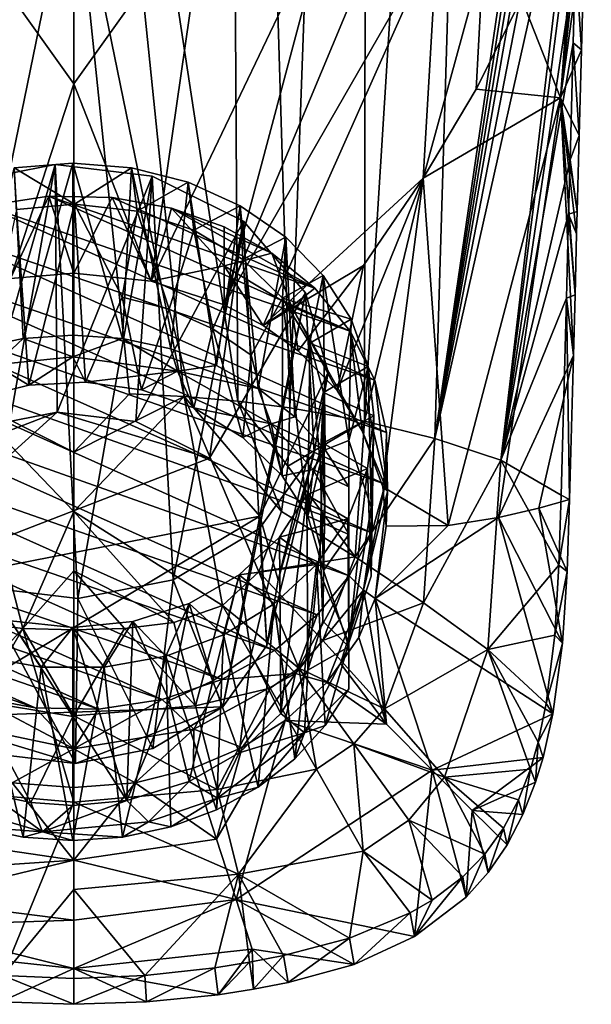
# Model space of a CAD drawing. Units: inches. Extents: x -0.95 to 0.95, y -4.06 to 3.03.
# Drawn here: x -0.09 to 0.81, y -4.06 to -2.52 of the extents above; entities that cross this region are included whole.
import ezdxf

# ---------------------------------------------------------------- set-up
doc = ezdxf.new("R2010")
doc.units = ezdxf.units.IN
doc.layers.get('0').update_dxf_attribs({"true_color": 0xc2ced6})

msp = doc.modelspace()

# ---------------------------------------------------------------- linework, layer by layer
for points in [[(-0.0012, -1.4275), (0.256, -3.1195), (0.2352, 0.2504), (-0.0012, -1.4275)], [(0.2352, 0.2504), (0.3378, -3.1297), (0.4595, 0.2475), (0.2352, 0.2504)], [(0.3378, -3.1297), (0.2352, 0.2504), (0.256, -3.1195), (0.3378, -3.1297)], [(0.3378, -3.1297), (0.4548, -3.1505), (0.4595, 0.2475), (0.3378, -3.1297)], [(0.6685, 0.2425), (0.4595, 0.2475), (0.4548, -3.1505), (0.6685, 0.2425)], [(0.4548, -3.1505), (0.5654, -3.1778), (0.6685, 0.2425), (0.4548, -3.1505)], [(0.5654, -3.1778), (0.8103, -1.5041), (0.6685, 0.2425), (0.5654, -3.1778)], [(-0.0012, -1.4275), (-0.1745, -3.1121), (-0.0012, -2.2669), (-0.0012, -1.4275)], [(0.172, -3.1121), (-0.0012, -1.4275), (-0.0012, -2.2669), (0.172, -3.1121)], [(0.256, -3.1195), (-0.0012, -1.4275), (0.172, -3.1121), (0.256, -3.1195)], [(0.5654, -3.1778), (0.8073, -1.6142), (0.8103, -1.5041), (0.5654, -3.1778)], [(0.8073, -1.6142), (0.5654, -3.1778), (0.8044, -1.7244), (0.8073, -1.6142)], [(0.5654, -3.1778), (0.8014, -1.8345), (0.8044, -1.7244), (0.5654, -3.1778)], [(0.7974, -1.9839), (0.8014, -1.8345), (0.5654, -3.1778), (0.7974, -1.9839)], [(0.5654, -3.1778), (0.7925, -2.165), (0.7974, -1.9839), (0.5654, -3.1778)], [(0.8107, -2.0041), (0.7622, -2.644), (0.7013, -2.4883), (0.8107, -2.0041)], [(0.7622, -2.644), (0.8107, -2.0041), (0.8075, -2.1216), (0.7622, -2.644)], [(0.8038, -2.2578), (0.7622, -2.644), (0.8075, -2.1216), (0.8038, -2.2578)], [(0.5654, -3.1778), (0.6688, -3.2117), (0.7925, -2.165), (0.5654, -3.1778)], [(0.6688, -3.2117), (0.7896, -2.2752), (0.7925, -2.165), (0.6688, -3.2117)], [(-0.0012, -2.2669), (-0.1745, -3.1121), (-0.0013, -3.1991), (-0.0012, -2.2669)], [(0.0862, -3.1078), (-0.0012, -2.2669), (-0.0013, -3.1991), (0.0862, -3.1078)], [(-0.0012, -2.2669), (0.0862, -3.1078), (0.172, -3.1121), (-0.0012, -2.2669)], [(0.8008, -2.3707), (0.7622, -2.644), (0.8038, -2.2578), (0.8008, -2.3707)], [(0.7857, -2.4236), (0.7896, -2.2752), (0.6688, -3.2117), (0.7857, -2.4236)], [(-0.2096, -2.3307), (-0.0012, -2.3271), (-0.0012, -2.622), (-0.2096, -2.3307)], [(-0.0012, -2.3271), (0.2072, -2.3307), (-0.0012, -2.622), (-0.0012, -2.3271)], [(-0.1002, -2.9272), (-0.2096, -2.3307), (-0.0012, -2.622), (-0.1002, -2.9272)], [(0.2072, -2.3307), (0.1205, -2.9315), (-0.0012, -2.622), (0.2072, -2.3307)], [(0.4004, -2.3457), (0.1205, -2.9315), (0.2072, -2.3307), (0.4004, -2.3457)], [(0.4004, -2.3457), (0.2347, -2.9683), (0.1205, -2.9315), (0.4004, -2.3457)], [(0.2347, -2.9683), (0.4004, -2.3457), (0.4886, -2.3615), (0.2347, -2.9683)], [(0.2347, -2.9683), (0.4886, -2.3615), (0.5694, -2.3867), (0.2347, -2.9683)], [(0.8008, -2.3707), (0.7955, -2.5686), (0.7622, -2.644), (0.8008, -2.3707)], [(0.8008, -2.3707), (0.7857, -2.4236), (0.7955, -2.5686), (0.8008, -2.3707)], [(0.5694, -2.3867), (0.2962, -3.0009), (0.2347, -2.9683), (0.5694, -2.3867)], [(0.2962, -3.0009), (0.5694, -2.3867), (0.5468, -2.7698), (0.2962, -3.0009)], [(0.5468, -2.7698), (0.5694, -2.3867), (0.6411, -2.4261), (0.5468, -2.7698)], [(0.63, -2.6302), (0.5468, -2.7698), (0.6411, -2.4261), (0.63, -2.6302)], [(0.6411, -2.4261), (0.7013, -2.4883), (0.63, -2.6302), (0.6411, -2.4261)], [(0.7857, -2.4236), (0.6688, -3.2117), (0.7821, -2.5578), (0.7857, -2.4236)], [(0.7821, -2.5578), (0.7955, -2.5686), (0.7857, -2.4236), (0.7821, -2.5578)], [(0.63, -2.6302), (0.7013, -2.4883), (0.7622, -2.644), (0.63, -2.6302)], [(0.7773, -2.7412), (0.7821, -2.5578), (0.6688, -3.2117), (0.7773, -2.7412)], [(0.7821, -2.5578), (0.7773, -2.7412), (0.7918, -2.703), (0.7821, -2.5578)], [(0.7918, -2.703), (0.7955, -2.5686), (0.7821, -2.5578), (0.7918, -2.703)], [(0.7622, -2.644), (0.7955, -2.5686), (0.7918, -2.703), (0.7622, -2.644)], [(-0.1002, -2.9272), (-0.0012, -2.622), (-0.0012, -2.9189), (-0.1002, -2.9272)], [(0.1205, -2.9315), (-0.0012, -2.9189), (-0.0012, -2.622), (0.1205, -2.9315)], [(0.5468, -2.7698), (0.63, -2.6302), (0.7622, -2.644), (0.5468, -2.7698)], [(0.5861, -3.3142), (0.5468, -2.7698), (0.7622, -2.644), (0.5861, -3.3142)], [(0.5861, -3.3142), (0.7622, -2.644), (0.6651, -3.3019), (0.5861, -3.3142)], [(0.7826, -3.0477), (0.6651, -3.3019), (0.7622, -2.644), (0.7826, -3.0477)], [(0.7622, -2.644), (0.7852, -2.9525), (0.7826, -3.0477), (0.7622, -2.644)], [(0.7852, -2.9525), (0.7622, -2.644), (0.7877, -2.8573), (0.7852, -2.9525)], [(0.7622, -2.644), (0.7886, -2.822), (0.7877, -2.8573), (0.7622, -2.644)], [(0.7918, -2.703), (0.7886, -2.822), (0.7622, -2.644), (0.7918, -2.703)], [(0.7918, -2.703), (0.7773, -2.7412), (0.7886, -2.822), (0.7918, -2.703)], [(-0.0806, -3.0211), (-0.0949, -2.7538), (-0.0027, -2.7462), (-0.0806, -3.0211)], [(0.0002, -2.8106), (-0.0027, -2.7462), (-0.0949, -2.7538), (0.0002, -2.8106)], [(-0.0027, -2.7462), (-0.0027, -3.0157), (-0.0806, -3.0211), (-0.0027, -2.7462)], [(-0.0027, -2.7462), (0.0894, -2.7538), (0.0752, -3.0211), (-0.0027, -2.7462)], [(0.0752, -3.0211), (-0.0027, -3.0157), (-0.0027, -2.7462), (0.0752, -3.0211)], [(0.0894, -2.7538), (-0.0027, -2.7462), (0.0002, -2.8106), (0.0894, -2.7538)], [(0.775, -2.8261), (0.7773, -2.7412), (0.6688, -3.2117), (0.775, -2.8261)], [(0.775, -2.8261), (0.7886, -2.822), (0.7773, -2.7412), (0.775, -2.8261)], [(-0.1485, -3.1604), (-0.1805, -2.7776), (-0.0306, -2.7483), (-0.1485, -3.1604)], [(-0.0306, -2.7483), (-0.1805, -2.7776), (-0.1473, -3.4105), (-0.0306, -2.7483)], [(-0.0949, -2.7538), (-0.0806, -3.0211), (-0.1564, -3.0372), (-0.0949, -2.7538)], [(-0.0306, -2.7483), (-0.0272, -3.1366), (-0.1485, -3.1604), (-0.0306, -2.7483)], [(-0.1473, -3.4105), (0.0051, -3.4289), (-0.0306, -2.7483), (-0.1473, -3.4105)], [(-0.0949, -2.7538), (-0.091, -2.8189), (0.0002, -2.8106), (-0.0949, -2.7538)], [(-0.0272, -3.1366), (-0.0306, -2.7483), (0.1218, -2.7668), (-0.0272, -3.1366)], [(-0.0306, -2.7483), (0.0051, -3.4289), (0.1218, -2.7668), (-0.0306, -2.7483)], [(0.0002, -2.8106), (0.0984, -2.8216), (0.0894, -2.7538), (0.0002, -2.8106)], [(0.151, -3.0372), (0.0752, -3.0211), (0.0894, -2.7538), (0.151, -3.0372)], [(0.0894, -2.7538), (0.1781, -2.7764), (0.151, -3.0372), (0.0894, -2.7538)], [(0.1781, -2.7764), (0.0894, -2.7538), (0.0984, -2.8216), (0.1781, -2.7764)], [(0.1218, -2.7668), (0.0961, -3.1515), (-0.0272, -3.1366), (0.1218, -2.7668)], [(0.155, -3.3996), (0.1218, -2.7668), (0.0051, -3.4289), (0.155, -3.3996)], [(0.0961, -3.1515), (0.1218, -2.7668), (0.265, -2.8375), (0.0961, -3.1515)], [(0.0984, -2.8216), (0.187, -2.8512), (0.1781, -2.7764), (0.0984, -2.8216)], [(0.265, -2.8375), (0.1218, -2.7668), (0.155, -3.3996), (0.265, -2.8375)], [(0.2225, -3.0636), (0.151, -3.0372), (0.1781, -2.7764), (0.2225, -3.0636)], [(0.1781, -2.7764), (0.2598, -2.813), (0.2225, -3.0636), (0.1781, -2.7764)], [(0.1781, -2.7764), (0.187, -2.8512), (0.2598, -2.813), (0.1781, -2.7764)], [(0.2962, -3.0009), (0.5468, -2.7698), (0.4533, -2.9068), (0.2962, -3.0009)], [(0.4118, -3.1028), (0.4533, -2.9068), (0.5468, -2.7698), (0.4118, -3.1028)], [(0.5468, -2.7698), (0.4514, -3.1661), (0.4118, -3.1028), (0.5468, -2.7698)], [(0.4514, -3.1661), (0.5468, -2.7698), (0.4838, -3.2539), (0.4514, -3.1661)], [(0.4838, -3.2539), (0.5468, -2.7698), (0.5861, -3.3142), (0.4838, -3.2539)], [(-0.0401, -2.7982), (-0.1398, -2.8133), (-0.1002, -2.9272), (-0.0401, -2.7982)], [(0.4326, -3.0098), (-0.1398, -2.8133), (-0.0401, -2.7982), (0.4326, -3.0098)], [(-0.1002, -2.9272), (-0.0012, -2.9189), (-0.0401, -2.7982), (-0.1002, -2.9272)], [(-0.0012, -2.9189), (0.0592, -2.8), (-0.0401, -2.7982), (-0.0012, -2.9189)], [(-0.0401, -2.7982), (0.3771, -2.9423), (0.4326, -3.0098), (-0.0401, -2.7982)], [(0.3771, -2.9423), (-0.0401, -2.7982), (0.0592, -2.8), (0.3771, -2.9423)], [(-0.0012, -2.9189), (0.1205, -2.9315), (0.0592, -2.8), (-0.0012, -2.9189)], [(0.1205, -2.9315), (0.1522, -2.8171), (0.0592, -2.8), (0.1205, -2.9315)], [(0.1522, -2.8171), (0.3771, -2.9423), (0.0592, -2.8), (0.1522, -2.8171)], [(-0.2336, -2.8448), (-0.1398, -2.8133), (0.471, -3.0866), (-0.2336, -2.8448)], [(-0.1538, -3.1145), (-0.0716, -3.0943), (-0.091, -2.8189), (-0.1538, -3.1145)], [(0.4326, -3.0098), (0.471, -3.0866), (-0.1398, -2.8133), (0.4326, -3.0098)], [(0.0002, -2.8106), (-0.091, -2.8189), (-0.0716, -3.0943), (0.0002, -2.8106)], [(-0.0716, -3.0943), (0.0175, -3.0898), (0.0002, -2.8106), (-0.0716, -3.0943)], [(0.0002, -2.8106), (0.0175, -3.0898), (0.0745, -2.9563), (0.0002, -2.8106)], [(0.0002, -2.8106), (0.0745, -2.9563), (0.0984, -2.8216), (0.0002, -2.8106)], [(0.0984, -2.8216), (0.0745, -2.9563), (0.1487, -2.9752), (0.0984, -2.8216)], [(0.1487, -2.9752), (0.187, -2.8512), (0.0984, -2.8216), (0.1487, -2.9752)], [(0.2347, -2.9073), (0.1522, -2.8171), (0.1205, -2.9315), (0.2347, -2.9073)], [(0.2347, -2.9073), (0.2347, -2.8463), (0.1522, -2.8171), (0.2347, -2.9073)], [(0.1522, -2.8171), (0.2347, -2.8463), (0.3093, -2.8874), (0.1522, -2.8171)], [(0.3093, -2.8874), (0.3771, -2.9423), (0.1522, -2.8171), (0.3093, -2.8874)], [(0.2598, -2.813), (0.187, -2.8512), (0.2641, -2.8974), (0.2598, -2.813)], [(0.2879, -3.0995), (0.2225, -3.0636), (0.2598, -2.813), (0.2879, -3.0995)], [(0.2879, -3.0995), (0.2598, -2.813), (0.3313, -2.8622), (0.2879, -3.0995)], [(0.2641, -2.8974), (0.3313, -2.8622), (0.2598, -2.813), (0.2641, -2.8974)], [(0.7886, -2.822), (0.775, -2.8261), (0.7877, -2.8573), (0.7886, -2.822)], [(0.265, -2.8375), (0.212, -3.2088), (0.0961, -3.1515), (0.265, -2.8375)], [(0.265, -2.8375), (0.155, -3.3996), (0.2903, -3.3188), (0.265, -2.8375)], [(0.212, -3.2088), (0.265, -2.8375), (0.3625, -2.9496), (0.212, -3.2088)], [(0.2903, -3.3188), (0.3625, -2.9496), (0.265, -2.8375), (0.2903, -3.3188)], [(0.6688, -3.2117), (0.7716, -2.9578), (0.775, -2.8261), (0.6688, -3.2117)], [(0.775, -2.8261), (0.7716, -2.9578), (0.7852, -2.9525), (0.775, -2.8261)], [(0.7852, -2.9525), (0.7877, -2.8573), (0.775, -2.8261), (0.7852, -2.9525)], [(0.4894, -3.1683), (-0.316, -2.8902), (-0.2336, -2.8448), (0.4894, -3.1683)], [(0.4894, -3.1683), (-0.2336, -2.8448), (0.471, -3.0866), (0.4894, -3.1683)], [(0.187, -2.8512), (0.1487, -2.9752), (0.2171, -3.0059), (0.187, -2.8512)], [(0.2641, -2.8974), (0.187, -2.8512), (0.2171, -3.0059), (0.2641, -2.8974)], [(0.3093, -2.8874), (0.2347, -2.8463), (0.2347, -2.9073), (0.3093, -2.8874)], [(0.3313, -2.8622), (0.2641, -2.8974), (0.3261, -2.9578), (0.3313, -2.8622)], [(0.3313, -2.8622), (0.3454, -3.144), (0.2879, -3.0995), (0.3313, -2.8622)], [(0.3261, -2.9578), (0.3901, -2.9223), (0.3313, -2.8622), (0.3261, -2.9578)], [(0.3454, -3.144), (0.3313, -2.8622), (0.3901, -2.9223), (0.3454, -3.144)], [(-0.383, -2.9457), (-0.316, -2.8902), (0.4872, -3.2496), (-0.383, -2.9457)], [(-0.316, -2.8902), (0.4894, -3.1683), (0.4872, -3.2496), (-0.316, -2.8902)], [(0.2171, -3.0059), (0.2771, -3.0471), (0.2641, -2.8974), (0.2171, -3.0059)], [(0.2347, -2.9073), (0.3405, -2.971), (0.3093, -2.8874), (0.2347, -2.9073)], [(0.2641, -2.8974), (0.2771, -3.0471), (0.3261, -2.9578), (0.2641, -2.8974)], [(0.3771, -2.9423), (0.3093, -2.8874), (0.3405, -2.971), (0.3771, -2.9423)], [(0.2347, -2.9073), (0.1205, -2.9315), (0.2347, -2.9683), (0.2347, -2.9073)], [(0.2962, -3.0009), (0.3405, -2.971), (0.2347, -2.9073), (0.2962, -3.0009)], [(0.2347, -2.9073), (0.2347, -2.9683), (0.2962, -3.0009), (0.2347, -2.9073)], [(0.4533, -2.9068), (0.3509, -3.0404), (0.2962, -3.0009), (0.4533, -2.9068)], [(0.3509, -3.0404), (0.4533, -2.9068), (0.4118, -3.1028), (0.3509, -3.0404)], [(0.4338, -2.9908), (0.3901, -2.9223), (0.3261, -2.9578), (0.4338, -2.9908)], [(0.3901, -2.9223), (0.3933, -3.1958), (0.3454, -3.144), (0.3901, -2.9223)], [(0.4338, -2.9908), (0.4303, -3.1813), (0.3901, -2.9223), (0.4338, -2.9908)], [(0.3901, -2.9223), (0.4303, -3.1813), (0.3933, -3.1958), (0.3901, -2.9223)], [(-0.383, -2.9457), (0.4664, -3.3258), (-0.4331, -3.0068), (-0.383, -2.9457)], [(0.4872, -3.2496), (0.4664, -3.3258), (-0.383, -2.9457), (0.4872, -3.2496)], [(0.4326, -3.0098), (0.3771, -2.9423), (0.3405, -2.971), (0.4326, -3.0098)], [(0.0175, -3.0898), (0.1049, -3.1019), (0.0745, -2.9563), (0.0175, -3.0898)], [(0.1049, -3.1019), (0.1487, -2.9752), (0.0745, -2.9563), (0.1049, -3.1019)], [(0.3625, -2.9496), (0.2909, -3.2995), (0.212, -3.2088), (0.3625, -2.9496)], [(0.2771, -3.0471), (0.3259, -3.2364), (0.3261, -2.9578), (0.2771, -3.0471)], [(0.3625, -2.9496), (0.2903, -3.3188), (0.3757, -3.2001), (0.3625, -2.9496)], [(0.2909, -3.2995), (0.3625, -2.9496), (0.3979, -3.0738), (0.2909, -3.2995)], [(0.3261, -2.9578), (0.3259, -3.2364), (0.3658, -3.2998), (0.3261, -2.9578)], [(0.3658, -3.2998), (0.3689, -3.0285), (0.3261, -2.9578), (0.3658, -3.2998)], [(0.3261, -2.9578), (0.3689, -3.0285), (0.4338, -2.9908), (0.3261, -2.9578)], [(0.3625, -2.9496), (0.3757, -3.2001), (0.3979, -3.0738), (0.3625, -2.9496)], [(0.7716, -2.9578), (0.6688, -3.2117), (0.7635, -3.2668), (0.7716, -2.9578)], [(0.7716, -2.9578), (0.7635, -3.2668), (0.7765, -3.2733), (0.7716, -2.9578)], [(0.7852, -2.9525), (0.7716, -2.9578), (0.7826, -3.0477), (0.7852, -2.9525)], [(0.7765, -3.2733), (0.7826, -3.0477), (0.7716, -2.9578), (0.7765, -3.2733)], [(0.1487, -2.9752), (0.1049, -3.1019), (0.187, -3.13), (0.1487, -2.9752)], [(0.187, -3.13), (0.2171, -3.0059), (0.1487, -2.9752), (0.187, -3.13)], [(0.3405, -2.971), (0.2962, -3.0009), (0.3509, -3.0404), (0.3405, -2.971)], [(0.3405, -2.971), (0.4514, -3.1661), (0.4326, -3.0098), (0.3405, -2.971)], [(0.3509, -3.0404), (0.4118, -3.1028), (0.3405, -2.971), (0.3509, -3.0404)], [(0.3405, -2.971), (0.4118, -3.1028), (0.4514, -3.1661), (0.3405, -2.971)], [(0.4606, -3.0651), (0.4338, -2.9908), (0.3689, -3.0285), (0.4606, -3.0651)], [(0.4303, -3.1813), (0.4338, -2.9908), (0.4606, -3.0651), (0.4303, -3.1813)], [(0.4306, -3.3934), (-0.4688, -3.0744), (-0.4331, -3.0068), (0.4306, -3.3934)], [(-0.4331, -3.0068), (0.4664, -3.3258), (0.4306, -3.3934), (-0.4331, -3.0068)], [(0.2171, -3.0059), (0.187, -3.13), (0.2641, -3.1762), (0.2171, -3.0059)], [(0.2641, -3.1762), (0.2771, -3.0471), (0.2171, -3.0059), (0.2641, -3.1762)], [(-0.1564, -3.0372), (-0.0806, -3.0211), (-0.1251, -3.0627), (-0.1564, -3.0372)], [(-0.0806, -3.0211), (-0.0027, -3.0497), (-0.1251, -3.0627), (-0.0806, -3.0211)], [(-0.0806, -3.0211), (-0.0027, -3.0157), (-0.0027, -3.0497), (-0.0806, -3.0211)], [(-0.0027, -3.0497), (-0.0027, -3.0157), (0.0752, -3.0211), (-0.0027, -3.0497)], [(-0.0027, -3.0497), (0.0752, -3.0211), (0.1613, -3.0726), (-0.0027, -3.0497)], [(0.1613, -3.0726), (0.0752, -3.0211), (0.151, -3.0372), (0.1613, -3.0726)], [(0.4514, -3.1661), (0.4909, -3.2611), (0.4326, -3.0098), (0.4514, -3.1661)], [(0.4909, -3.2611), (0.471, -3.0866), (0.4326, -3.0098), (0.4909, -3.2611)], [(0.1613, -3.0726), (0.151, -3.0372), (0.2225, -3.0636), (0.1613, -3.0726)], [(0.3689, -3.0285), (0.3658, -3.2998), (0.3853, -3.2171), (0.3689, -3.0285)], [(0.3689, -3.0285), (0.3905, -3.1059), (0.4606, -3.0651), (0.3689, -3.0285)], [(0.3689, -3.0285), (0.3853, -3.2171), (0.3905, -3.1059), (0.3689, -3.0285)], [(-0.0027, -3.0497), (-0.0716, -3.0943), (-0.1251, -3.0627), (-0.0027, -3.0497)], [(-0.0027, -3.0497), (0.0175, -3.0898), (-0.0716, -3.0943), (-0.0027, -3.0497)], [(0.1613, -3.0726), (0.0175, -3.0898), (-0.0027, -3.0497), (0.1613, -3.0726)], [(0.2771, -3.0471), (0.2641, -3.1762), (0.3259, -3.2364), (0.2771, -3.0471)], [(0.6651, -3.3019), (0.7826, -3.0477), (0.7285, -3.287), (0.6651, -3.3019)], [(0.7285, -3.287), (0.7826, -3.0477), (0.7765, -3.2733), (0.7285, -3.287)], [(-0.0716, -3.0943), (-0.1538, -3.1145), (-0.1251, -3.0627), (-0.0716, -3.0943)], [(0.1613, -3.0726), (0.2225, -3.0636), (0.2879, -3.0995), (0.1613, -3.0726)], [(0.4697, -3.1424), (0.4606, -3.0651), (0.3905, -3.1059), (0.4697, -3.1424)], [(0.4606, -3.0651), (0.4653, -3.2856), (0.4303, -3.1813), (0.4606, -3.0651)], [(0.4697, -3.1424), (0.4653, -3.2856), (0.4606, -3.0651), (0.4697, -3.1424)], [(-0.4896, -3.1506), (-0.4688, -3.0744), (0.3805, -3.4545), (-0.4896, -3.1506)], [(0.4306, -3.3934), (0.3805, -3.4545), (-0.4688, -3.0744), (0.4306, -3.3934)], [(0.1049, -3.1019), (0.0175, -3.0898), (0.1613, -3.0726), (0.1049, -3.1019)], [(0.187, -3.13), (0.1049, -3.1019), (0.1613, -3.0726), (0.187, -3.13)], [(0.1613, -3.0726), (0.3083, -3.155), (0.187, -3.13), (0.1613, -3.0726)], [(0.1613, -3.0726), (0.2879, -3.0995), (0.3083, -3.155), (0.1613, -3.0726)], [(0.3979, -3.0738), (0.3196, -3.4), (0.2909, -3.2995), (0.3979, -3.0738)], [(0.3196, -3.4), (0.3979, -3.0738), (0.3757, -3.2001), (0.3196, -3.4)], [(0.3083, -3.155), (0.2879, -3.0995), (0.3454, -3.144), (0.3083, -3.155)], [(0.4894, -3.1683), (0.471, -3.0866), (0.4909, -3.2611), (0.4894, -3.1683)], [(-0.1745, -3.1121), (-0.1584, -3.4665), (-0.081, -3.4757), (-0.1745, -3.1121)], [(-0.081, -3.4757), (-0.0012, -3.2924), (-0.1745, -3.1121), (-0.081, -3.4757)], [(-0.0013, -3.1991), (-0.1745, -3.1121), (-0.0012, -3.2924), (-0.0013, -3.1991)], [(-0.0013, -3.1991), (0.172, -3.1121), (0.0862, -3.1078), (-0.0013, -3.1991)], [(-0.0013, -3.1991), (-0.0012, -3.2924), (0.172, -3.1121), (-0.0013, -3.1991)], [(0.2324, -3.4399), (0.172, -3.1121), (-0.0012, -3.2924), (0.2324, -3.4399)], [(0.172, -3.1121), (0.2324, -3.4399), (0.2889, -3.3871), (0.172, -3.1121)], [(0.172, -3.1121), (0.3249, -3.2922), (0.256, -3.1195), (0.172, -3.1121)], [(0.3249, -3.2922), (0.172, -3.1121), (0.2889, -3.3871), (0.3249, -3.2922)], [(0.3853, -3.2171), (0.3929, -3.2818), (0.3905, -3.1059), (0.3853, -3.2171)], [(0.3929, -3.2818), (0.3896, -3.1854), (0.3905, -3.1059), (0.3929, -3.2818)], [(0.3905, -3.1059), (0.3896, -3.1854), (0.4697, -3.1424), (0.3905, -3.1059)], [(0.2641, -3.1762), (0.187, -3.13), (0.3083, -3.155), (0.2641, -3.1762)], [(0.256, -3.1195), (0.3249, -3.2922), (0.3344, -3.2215), (0.256, -3.1195)], [(0.3344, -3.2215), (0.3378, -3.1297), (0.256, -3.1195), (0.3344, -3.2215)], [(0.3378, -3.1297), (0.3344, -3.2215), (0.4548, -3.1505), (0.3378, -3.1297)], [(-0.0272, -3.1366), (-0.3451, -3.424), (-0.258, -3.2257), (-0.0272, -3.1366)], [(-0.0272, -3.1366), (0.212, -3.2088), (-0.3451, -3.424), (-0.0272, -3.1366)], [(-0.258, -3.2257), (-0.1485, -3.1604), (-0.0272, -3.1366), (-0.258, -3.2257)], [(0.0961, -3.1515), (0.212, -3.2088), (-0.0272, -3.1366), (0.0961, -3.1515)], [(0.3083, -3.155), (0.3454, -3.144), (0.3933, -3.1958), (0.3083, -3.155)], [(0.4594, -3.2248), (0.4697, -3.1424), (0.3896, -3.1854), (0.4594, -3.2248)], [(0.4697, -3.1424), (0.4594, -3.2248), (0.4653, -3.3938), (0.4697, -3.1424)], [(0.4697, -3.1424), (0.4653, -3.3938), (0.4653, -3.2856), (0.4697, -3.1424)], [(0.3135, -3.51), (-0.4918, -3.2319), (-0.4896, -3.1506), (0.3135, -3.51)], [(0.3135, -3.51), (-0.4896, -3.1506), (0.3805, -3.4545), (0.3135, -3.51)], [(0.3259, -3.2364), (0.2641, -3.1762), (0.3083, -3.155), (0.3259, -3.2364)], [(0.3259, -3.2364), (0.3083, -3.155), (0.3746, -3.2267), (0.3259, -3.2364)], [(0.3083, -3.155), (0.3933, -3.1958), (0.3746, -3.2267), (0.3083, -3.155)], [(0.3344, -3.2215), (0.4401, -3.3634), (0.4548, -3.1505), (0.3344, -3.2215)], [(0.4548, -3.1505), (0.4401, -3.3634), (0.5654, -3.1778), (0.4548, -3.1505)], [(0.4401, -3.3634), (0.5474, -3.4354), (0.5654, -3.1778), (0.4401, -3.3634)], [(0.4514, -3.1661), (0.4838, -3.2539), (0.4909, -3.2611), (0.4514, -3.1661)], [(0.4872, -3.2496), (0.4894, -3.1683), (0.4909, -3.2611), (0.4872, -3.2496)], [(0.6688, -3.2117), (0.5654, -3.1778), (0.5474, -3.4354), (0.6688, -3.2117)], [(0.3896, -3.1854), (0.3853, -3.3465), (0.3645, -3.2662), (0.3896, -3.1854)], [(0.4594, -3.2248), (0.3896, -3.1854), (0.3645, -3.2662), (0.4594, -3.2248)], [(0.3853, -3.3465), (0.3896, -3.1854), (0.3929, -3.2818), (0.3853, -3.3465)], [(0.3933, -3.1958), (0.4303, -3.1813), (0.4303, -3.2535), (0.3933, -3.1958)], [(0.4653, -3.2856), (0.4303, -3.498), (0.4303, -3.1813), (0.4653, -3.2856)], [(0.4303, -3.3282), (0.4303, -3.1813), (0.4303, -3.498), (0.4303, -3.3282)], [(0.4303, -3.2535), (0.4303, -3.1813), (0.4303, -3.3282), (0.4303, -3.2535)], [(-0.3451, -3.424), (0.212, -3.2088), (0.2909, -3.2995), (-0.3451, -3.424)], [(0.3016, -3.5022), (0.3757, -3.2001), (0.2903, -3.3188), (0.3016, -3.5022)], [(0.3757, -3.2001), (0.3016, -3.5022), (0.3196, -3.4), (0.3757, -3.2001)], [(0.3746, -3.2267), (0.3933, -3.1958), (0.4303, -3.2535), (0.3746, -3.2267)], [(0.3249, -3.2922), (0.4401, -3.3634), (0.3344, -3.2215), (0.3249, -3.2922)], [(0.3645, -3.2662), (0.4289, -3.3036), (0.4594, -3.2248), (0.3645, -3.2662)], [(0.3658, -3.2998), (0.3905, -3.3847), (0.3853, -3.2171), (0.3658, -3.2998)], [(0.3905, -3.3847), (0.3929, -3.2818), (0.3853, -3.2171), (0.3905, -3.3847)], [(0.4594, -3.2248), (0.4289, -3.3036), (0.4303, -3.498), (0.4594, -3.2248)], [(0.4303, -3.498), (0.4653, -3.3938), (0.4594, -3.2248), (0.4303, -3.498)], [(0.5474, -3.4354), (0.6486, -3.5088), (0.6688, -3.2117), (0.5474, -3.4354)], [(0.6688, -3.2117), (0.6486, -3.5088), (0.76, -3.3767), (0.6688, -3.2117)], [(0.76, -3.3767), (0.7635, -3.2668), (0.6688, -3.2117), (0.76, -3.3767)], [(-0.4918, -3.2319), (0.2311, -3.5555), (-0.4735, -3.3136), (-0.4918, -3.2319)], [(0.3135, -3.51), (0.2311, -3.5555), (-0.4918, -3.2319), (0.3135, -3.51)], [(0.3746, -3.2267), (0.3658, -3.2998), (0.3259, -3.2364), (0.3746, -3.2267)], [(0.3746, -3.2267), (0.4303, -3.3282), (0.3658, -3.2998), (0.3746, -3.2267)], [(0.3746, -3.2267), (0.4303, -3.2535), (0.4303, -3.3282), (0.3746, -3.2267)], [(0.4664, -3.3258), (0.4872, -3.2496), (0.4534, -3.4154), (0.4664, -3.3258)], [(0.4872, -3.2496), (0.4909, -3.2611), (0.4534, -3.4154), (0.4872, -3.2496)], [(0.5861, -3.3142), (0.4891, -3.3152), (0.4838, -3.2539), (0.5861, -3.3142)], [(0.4909, -3.2611), (0.4838, -3.2539), (0.4891, -3.3152), (0.4909, -3.2611)], [(0.4289, -3.3036), (0.3645, -3.2662), (0.3215, -3.3326), (0.4289, -3.3036)], [(0.3235, -3.6089), (0.3215, -3.3326), (0.3645, -3.2662), (0.3235, -3.6089)], [(0.3645, -3.2662), (0.3662, -3.5412), (0.3235, -3.6089), (0.3645, -3.2662)], [(0.3853, -3.3465), (0.3662, -3.5412), (0.3645, -3.2662), (0.3853, -3.3465)], [(0.4534, -3.4154), (0.4909, -3.2611), (0.4717, -3.4285), (0.4534, -3.4154)], [(0.4909, -3.2611), (0.4891, -3.3152), (0.4717, -3.4285), (0.4909, -3.2611)], [(0.7765, -3.2733), (0.7635, -3.2668), (0.76, -3.3767), (0.7765, -3.2733)], [(0.3896, -3.4642), (0.3853, -3.3465), (0.3929, -3.2818), (0.3896, -3.4642)], [(0.3896, -3.4642), (0.3929, -3.2818), (0.3905, -3.3847), (0.3896, -3.4642)], [(0.4653, -3.2856), (0.4653, -3.3938), (0.4303, -3.498), (0.4653, -3.2856)], [(0.7285, -3.287), (0.7654, -3.4985), (0.6651, -3.3019), (0.7285, -3.287)], [(0.7285, -3.287), (0.7765, -3.2733), (0.7727, -3.3862), (0.7285, -3.287)], [(0.7654, -3.4985), (0.7285, -3.287), (0.7727, -3.3862), (0.7654, -3.4985)], [(0.76, -3.3767), (0.7727, -3.3862), (0.7765, -3.2733), (0.76, -3.3767)], [(-0.3451, -3.424), (0.2909, -3.2995), (-0.2375, -3.6152), (-0.3451, -3.424)], [(-0.2375, -3.6152), (0.2909, -3.2995), (0.2325, -3.5983), (-0.2375, -3.6152)], [(-0.0012, -3.2924), (-0.081, -3.4757), (-0.0012, -3.3852), (-0.0012, -3.2924)], [(0.2324, -3.4399), (-0.0012, -3.2924), (0.1559, -3.4665), (0.2324, -3.4399)], [(-0.0012, -3.3852), (0.1559, -3.4665), (-0.0012, -3.2924), (-0.0012, -3.3852)], [(0.2325, -3.5983), (0.2909, -3.2995), (0.3016, -3.5022), (0.2325, -3.5983)], [(0.4401, -3.3634), (0.3249, -3.2922), (0.2889, -3.3871), (0.4401, -3.3634)], [(0.3196, -3.4), (0.3016, -3.5022), (0.2909, -3.2995), (0.3196, -3.4)], [(0.4303, -3.3282), (0.3905, -3.3847), (0.3658, -3.2998), (0.4303, -3.3282)], [(0.4717, -3.4285), (0.6651, -3.3019), (0.7505, -3.6095), (0.4717, -3.4285)], [(0.6651, -3.3019), (0.4717, -3.4285), (0.5861, -3.3142), (0.6651, -3.3019)], [(0.7505, -3.6095), (0.6651, -3.3019), (0.7654, -3.4985), (0.7505, -3.6095)], [(-0.435, -3.3905), (-0.4735, -3.3136), (0.1373, -3.5869), (-0.435, -3.3905)], [(0.2311, -3.5555), (0.1373, -3.5869), (-0.4735, -3.3136), (0.2311, -3.5555)], [(0.3215, -3.3326), (0.3795, -3.3753), (0.4289, -3.3036), (0.3215, -3.3326)], [(0.4289, -3.3036), (0.3795, -3.3753), (0.4303, -3.498), (0.4289, -3.3036)], [(0.5861, -3.3142), (0.4717, -3.4285), (0.4891, -3.3152), (0.5861, -3.3142)], [(0.2325, -3.5983), (0.2903, -3.3188), (0.155, -3.3996), (0.2325, -3.5983)], [(0.2903, -3.3188), (0.2325, -3.5983), (0.3016, -3.5022), (0.2903, -3.3188)], [(0.3795, -3.3753), (0.3215, -3.3326), (0.2583, -3.3918), (0.3795, -3.3753)], [(0.3215, -3.3326), (0.2771, -3.5164), (0.2583, -3.3918), (0.3215, -3.3326)], [(0.3215, -3.3326), (0.3235, -3.6089), (0.2771, -3.5164), (0.3215, -3.3326)], [(0.4303, -3.5043), (0.3905, -3.3847), (0.4303, -3.3282), (0.4303, -3.5043)], [(0.4303, -3.3282), (0.4303, -3.498), (0.4303, -3.5043), (0.4303, -3.3282)], [(0.4534, -3.4154), (0.4306, -3.3934), (0.4664, -3.3258), (0.4534, -3.4154)], [(0.3853, -3.3465), (0.3896, -3.4642), (0.3662, -3.5412), (0.3853, -3.3465)], [(0.2889, -3.3871), (0.3897, -3.4947), (0.4401, -3.3634), (0.2889, -3.3871)], [(0.5474, -3.4354), (0.4401, -3.3634), (0.3897, -3.4947), (0.5474, -3.4354)], [(0.2583, -3.3918), (0.3134, -3.4369), (0.3795, -3.3753), (0.2583, -3.3918)], [(0.3795, -3.3753), (0.3134, -3.4369), (0.3454, -3.6798), (0.3795, -3.3753)], [(0.3454, -3.6798), (0.3933, -3.628), (0.3795, -3.3753), (0.3454, -3.6798)], [(0.3795, -3.3753), (0.3933, -3.628), (0.4303, -3.498), (0.3795, -3.3753)], [(0.6486, -3.5088), (0.7534, -3.486), (0.76, -3.3767), (0.6486, -3.5088)], [(0.7727, -3.3862), (0.76, -3.3767), (0.7534, -3.486), (0.7727, -3.3862)], [(-0.435, -3.3905), (0.0376, -3.602), (-0.3796, -3.4579), (-0.435, -3.3905)], [(0.0376, -3.602), (-0.435, -3.3905), (0.1373, -3.5869), (0.0376, -3.602)], [(-0.0012, -3.4777), (-0.0012, -3.3852), (-0.081, -3.4757), (-0.0012, -3.4777)], [(-0.0012, -3.3852), (-0.0012, -3.4777), (0.0786, -3.4757), (-0.0012, -3.3852)], [(0.1559, -3.4665), (-0.0012, -3.3852), (0.0786, -3.4757), (0.1559, -3.4665)], [(0.2583, -3.3918), (0.1801, -3.4367), (0.2335, -3.4856), (0.2583, -3.3918)], [(0.2583, -3.3918), (0.2171, -3.5577), (0.1801, -3.4367), (0.2583, -3.3918)], [(0.2583, -3.3918), (0.2771, -3.5164), (0.2171, -3.5577), (0.2583, -3.3918)], [(0.2889, -3.3871), (0.2324, -3.4399), (0.3521, -3.5378), (0.2889, -3.3871)], [(0.2335, -3.4856), (0.3134, -3.4369), (0.2583, -3.3918), (0.2335, -3.4856)], [(0.3521, -3.5378), (0.3897, -3.4947), (0.2889, -3.3871), (0.3521, -3.5378)], [(0.3467, -3.5461), (0.3805, -3.4545), (0.4306, -3.3934), (0.3467, -3.5461)], [(0.4306, -3.3934), (0.4534, -3.4154), (0.3467, -3.5461), (0.4306, -3.3934)], [(0.3896, -3.4642), (0.3905, -3.3847), (0.4303, -3.5043), (0.3896, -3.4642)], [(0.7534, -3.486), (0.7654, -3.4985), (0.7727, -3.3862), (0.7534, -3.486)], [(-0.1473, -3.4105), (-0.1217, -3.6725), (0.0017, -3.6874), (-0.1473, -3.4105)], [(0.0017, -3.6874), (0.0051, -3.4289), (-0.1473, -3.4105), (0.0017, -3.6874)], [(0.123, -3.6636), (0.155, -3.3996), (0.0051, -3.4289), (0.123, -3.6636)], [(0.155, -3.3996), (0.123, -3.6636), (0.2325, -3.5983), (0.155, -3.3996)], [(0.4534, -3.4154), (0.3958, -3.5603), (0.3467, -3.5461), (0.4534, -3.4154)], [(0.4534, -3.4154), (0.4172, -3.5305), (0.3958, -3.5603), (0.4534, -3.4154)], [(0.4534, -3.4154), (0.4462, -3.49), (0.4172, -3.5305), (0.4534, -3.4154)], [(0.4534, -3.4154), (0.4608, -3.4548), (0.4462, -3.49), (0.4534, -3.4154)], [(0.4534, -3.4154), (0.4717, -3.4285), (0.4608, -3.4548), (0.4534, -3.4154)], [(0.0051, -3.4289), (0.0017, -3.6874), (0.123, -3.6636), (0.0051, -3.4289)], [(0.1801, -3.4367), (0.1487, -3.5884), (0.0914, -3.4647), (0.1801, -3.4367)], [(0.1801, -3.4367), (0.0914, -3.4647), (0.1433, -3.5192), (0.1801, -3.4367)], [(0.1433, -3.5192), (0.2335, -3.4856), (0.1801, -3.4367), (0.1433, -3.5192)], [(0.1801, -3.4367), (0.2171, -3.5577), (0.1487, -3.5884), (0.1801, -3.4367)], [(0.2324, -3.4399), (0.1559, -3.4665), (0.19, -3.5968), (0.2324, -3.4399)], [(0.19, -3.5968), (0.3068, -3.5691), (0.2324, -3.4399), (0.19, -3.5968)], [(0.3521, -3.5378), (0.2324, -3.4399), (0.3068, -3.5691), (0.3521, -3.5378)], [(0.2879, -3.7242), (0.3134, -3.4369), (0.2335, -3.4856), (0.2879, -3.7242)], [(0.3454, -3.6798), (0.3134, -3.4369), (0.2879, -3.7242), (0.3454, -3.6798)], [(0.3897, -3.4947), (0.4861, -3.6014), (0.5474, -3.4354), (0.3897, -3.4947)], [(0.4893, -3.6256), (0.4608, -3.4548), (0.4717, -3.4285), (0.4893, -3.6256)], [(0.4893, -3.6256), (0.4717, -3.4285), (0.561, -3.6977), (0.4893, -3.6256)], [(0.7505, -3.6095), (0.561, -3.6977), (0.4717, -3.4285), (0.7505, -3.6095)], [(0.6486, -3.5088), (0.5474, -3.4354), (0.4861, -3.6014), (0.6486, -3.5088)], [(0.3805, -3.4545), (0.3467, -3.5461), (0.3135, -3.51), (0.3805, -3.4545)], [(0.4608, -3.4548), (0.4893, -3.6256), (0.4462, -3.49), (0.4608, -3.4548)], [(-0.3796, -3.4579), (0.0376, -3.602), (-0.0616, -3.6002), (-0.3796, -3.4579)], [(-0.0616, -3.6002), (-0.3118, -3.5128), (-0.3796, -3.4579), (-0.0616, -3.6002)], [(-0.1584, -3.4665), (-0.1925, -3.5968), (-0.081, -3.4757), (-0.1584, -3.4665)], [(-0.0027, -3.6136), (-0.1541, -3.5884), (-0.1006, -3.4639), (-0.0027, -3.6136)], [(-0.1006, -3.4639), (-0.1487, -3.5192), (-0.0521, -3.5365), (-0.1006, -3.4639)], [(-0.1006, -3.4639), (-0.0027, -3.4743), (-0.0027, -3.6136), (-0.1006, -3.4639)], [(-0.0521, -3.5365), (-0.0027, -3.4743), (-0.1006, -3.4639), (-0.0521, -3.5365)], [(-0.0027, -3.4743), (0.0914, -3.4647), (0.082, -3.7455), (-0.0027, -3.4743)], [(0.0914, -3.4647), (-0.0027, -3.4743), (0.0467, -3.5365), (0.0914, -3.4647)], [(0.1433, -3.5192), (0.0914, -3.4647), (0.0467, -3.5365), (0.1433, -3.5192)], [(0.19, -3.5968), (0.1559, -3.4665), (0.0786, -3.4757), (0.19, -3.5968)], [(0.1487, -3.5884), (0.082, -3.7455), (0.0914, -3.4647), (0.1487, -3.5884)], [(0.4303, -3.5043), (0.3662, -3.5412), (0.3896, -3.4642), (0.4303, -3.5043)], [(-0.081, -3.4757), (-0.1925, -3.5968), (-0.2263, -3.7279), (-0.081, -3.4757)], [(-0.2263, -3.7279), (-0.0012, -3.7479), (-0.081, -3.4757), (-0.2263, -3.7279)], [(-0.081, -3.4757), (-0.0012, -3.7479), (-0.0012, -3.6124), (-0.081, -3.4757)], [(-0.0012, -3.6124), (-0.0012, -3.4777), (-0.081, -3.4757), (-0.0012, -3.6124)], [(0.0467, -3.5365), (-0.0027, -3.4743), (-0.0521, -3.5365), (0.0467, -3.5365)], [(0.082, -3.7455), (-0.0027, -3.6136), (-0.0027, -3.4743), (0.082, -3.7455)], [(0.0786, -3.4757), (-0.0012, -3.4777), (-0.0012, -3.6124), (0.0786, -3.4757)], [(-0.0012, -3.6124), (0.19, -3.5968), (0.0786, -3.4757), (-0.0012, -3.6124)], [(0.2225, -3.7602), (0.2335, -3.4856), (0.1433, -3.5192), (0.2225, -3.7602)], [(0.2335, -3.4856), (0.2225, -3.7602), (0.2879, -3.7242), (0.2335, -3.4856)], [(0.6486, -3.5088), (0.74, -3.5934), (0.7534, -3.486), (0.6486, -3.5088)], [(0.7654, -3.4985), (0.7534, -3.486), (0.74, -3.5934), (0.7654, -3.4985)], [(0.4861, -3.6014), (0.3897, -3.4947), (0.3521, -3.5378), (0.4861, -3.6014)], [(0.4303, -3.498), (0.3933, -3.628), (0.4303, -3.5702), (0.4303, -3.498)], [(0.4172, -3.5305), (0.4462, -3.49), (0.4893, -3.6256), (0.4172, -3.5305)], [(0.4303, -3.5043), (0.4303, -3.498), (0.4303, -3.5702), (0.4303, -3.5043)], [(0.74, -3.5934), (0.7505, -3.6095), (0.7654, -3.4985), (0.74, -3.5934)], [(-0.3118, -3.5128), (-0.0616, -3.6002), (-0.1547, -3.5831), (-0.3118, -3.5128)], [(0.2583, -3.6706), (0.2171, -3.5577), (0.2771, -3.5164), (0.2583, -3.6706)], [(0.3135, -3.51), (0.3467, -3.5461), (0.2311, -3.5555), (0.3135, -3.51)], [(0.3235, -3.6089), (0.2583, -3.6706), (0.2771, -3.5164), (0.3235, -3.6089)], [(0.3606, -3.6394), (0.3662, -3.5412), (0.4303, -3.5043), (0.3606, -3.6394)], [(0.4303, -3.5702), (0.3606, -3.6394), (0.4303, -3.5043), (0.4303, -3.5702)], [(0.6486, -3.5088), (0.4861, -3.6014), (0.5806, -3.709), (0.6486, -3.5088)], [(0.7152, -3.6961), (0.6486, -3.5088), (0.5806, -3.709), (0.7152, -3.6961)], [(0.7273, -3.6541), (0.6486, -3.5088), (0.7152, -3.6961), (0.7273, -3.6541)], [(0.74, -3.5934), (0.6486, -3.5088), (0.7273, -3.6541), (0.74, -3.5934)], [(-0.1487, -3.5192), (-0.1564, -3.7866), (-0.0806, -3.8027), (-0.1487, -3.5192)], [(-0.0806, -3.8027), (-0.0521, -3.5365), (-0.1487, -3.5192), (-0.0806, -3.8027)], [(0.1433, -3.5192), (0.0467, -3.5365), (0.0752, -3.8027), (0.1433, -3.5192)], [(0.0752, -3.8027), (0.151, -3.7866), (0.1433, -3.5192), (0.0752, -3.8027)], [(0.1433, -3.5192), (0.151, -3.7866), (0.2225, -3.7602), (0.1433, -3.5192)], [(0.4893, -3.6256), (0.3958, -3.5603), (0.4172, -3.5305), (0.4893, -3.6256)], [(-0.0521, -3.5365), (-0.0806, -3.8027), (-0.0027, -3.8081), (-0.0521, -3.5365)], [(-0.0521, -3.5365), (-0.0027, -3.8081), (0.0467, -3.5365), (-0.0521, -3.5365)], [(0.0752, -3.8027), (0.0467, -3.5365), (-0.0027, -3.8081), (0.0752, -3.8027)], [(0.2629, -3.6622), (0.1871, -3.6335), (0.3467, -3.5461), (0.2629, -3.6622)], [(0.3467, -3.5461), (0.1871, -3.6335), (0.2311, -3.5555), (0.3467, -3.5461)], [(0.2629, -3.6622), (0.3467, -3.5461), (0.3306, -3.6197), (0.2629, -3.6622)], [(0.3521, -3.5378), (0.3068, -3.5691), (0.3794, -3.6964), (0.3521, -3.5378)], [(0.3662, -3.5412), (0.3606, -3.6394), (0.3235, -3.6089), (0.3662, -3.5412)], [(0.3306, -3.6197), (0.3467, -3.5461), (0.3958, -3.5603), (0.3306, -3.6197)], [(0.3794, -3.6964), (0.4383, -3.6565), (0.3521, -3.5378), (0.3794, -3.6964)], [(0.3521, -3.5378), (0.4383, -3.6565), (0.4861, -3.6014), (0.3521, -3.5378)], [(0.1871, -3.6335), (0.1373, -3.5869), (0.2311, -3.5555), (0.1871, -3.6335)], [(0.1801, -3.7155), (0.1487, -3.5884), (0.2171, -3.5577), (0.1801, -3.7155)], [(0.1801, -3.7155), (0.2171, -3.5577), (0.2583, -3.6706), (0.1801, -3.7155)], [(0.4893, -3.6256), (0.3306, -3.6197), (0.3958, -3.5603), (0.4893, -3.6256)], [(0.3068, -3.5691), (0.19, -3.5968), (0.2238, -3.7279), (0.3068, -3.5691)], [(0.2238, -3.7279), (0.3794, -3.6964), (0.3068, -3.5691), (0.2238, -3.7279)], [(0.3606, -3.6394), (0.4303, -3.5702), (0.3933, -3.628), (0.3606, -3.6394)], [(-0.0012, -3.6642), (-0.2372, -3.6149), (-0.1547, -3.5831), (-0.0012, -3.6642)], [(-0.0012, -3.6642), (-0.1547, -3.5831), (-0.0616, -3.6002), (-0.0012, -3.6642)], [(-0.0684, -3.7484), (-0.1322, -3.7347), (-0.1541, -3.5884), (-0.0684, -3.7484)], [(-0.1541, -3.5884), (-0.0027, -3.6136), (-0.0684, -3.7484), (-0.1541, -3.5884)], [(0.0376, -3.602), (0.1373, -3.5869), (-0.0012, -3.6642), (0.0376, -3.602)], [(-0.0012, -3.6642), (0.1373, -3.5869), (0.1871, -3.6335), (-0.0012, -3.6642)], [(0.1487, -3.5884), (0.1801, -3.7155), (0.082, -3.7455), (0.1487, -3.5884)], [(0.7505, -3.6095), (0.74, -3.5934), (0.7273, -3.6541), (0.7505, -3.6095)], [(0.2325, -3.5983), (0.0017, -3.6874), (-0.2375, -3.6152), (0.2325, -3.5983)], [(-0.0616, -3.6002), (0.0376, -3.602), (-0.0012, -3.6642), (-0.0616, -3.6002)], [(0.2238, -3.7279), (0.19, -3.5968), (-0.0012, -3.6124), (0.2238, -3.7279)], [(0.2325, -3.5983), (0.123, -3.6636), (0.0017, -3.6874), (0.2325, -3.5983)], [(0.2583, -3.6706), (0.3235, -3.6089), (0.3606, -3.6394), (0.2583, -3.6706)], [(0.5806, -3.709), (0.4861, -3.6014), (0.4383, -3.6565), (0.5806, -3.709)], [(0.7351, -3.6778), (0.561, -3.6977), (0.7505, -3.6095), (0.7351, -3.6778)], [(0.7273, -3.6541), (0.7351, -3.6778), (0.7505, -3.6095), (0.7273, -3.6541)], [(-0.1217, -3.6725), (-0.2375, -3.6152), (0.0017, -3.6874), (-0.1217, -3.6725)], [(-0.0012, -3.6642), (-0.0976, -3.7174), (-0.2372, -3.6149), (-0.0012, -3.6642)], [(-0.0684, -3.7484), (-0.0027, -3.6136), (-0.0027, -3.753), (-0.0684, -3.7484)], [(-0.0027, -3.753), (-0.0027, -3.6136), (0.082, -3.7455), (-0.0027, -3.753)], [(-0.0012, -3.6124), (-0.0012, -3.7479), (0.2238, -3.7279), (-0.0012, -3.6124)], [(0.2229, -3.8058), (0.2629, -3.6622), (0.3306, -3.6197), (0.2229, -3.8058)], [(0.3306, -3.6197), (0.2536, -3.9007), (0.2229, -3.8058), (0.3306, -3.6197)], [(0.3306, -3.6197), (0.561, -3.6977), (0.2536, -3.9007), (0.3306, -3.6197)], [(0.561, -3.6977), (0.3306, -3.6197), (0.4893, -3.6256), (0.561, -3.6977)], [(0.1871, -3.6335), (0.0951, -3.7174), (-0.0012, -3.6642), (0.1871, -3.6335)], [(0.0951, -3.7174), (0.1871, -3.6335), (0.1868, -3.6946), (0.0951, -3.7174)], [(0.2629, -3.6622), (0.1868, -3.6946), (0.1871, -3.6335), (0.2629, -3.6622)], [(0.3606, -3.6394), (0.2242, -3.7418), (0.2583, -3.6706), (0.3606, -3.6394)], [(0.2242, -3.7418), (0.3606, -3.6394), (0.2879, -3.7242), (0.2242, -3.7418)], [(0.3606, -3.6394), (0.3454, -3.6798), (0.2879, -3.7242), (0.3606, -3.6394)], [(0.3606, -3.6394), (0.3933, -3.628), (0.3454, -3.6798), (0.3606, -3.6394)], [(0.4383, -3.6565), (0.3794, -3.6964), (0.4527, -3.8249), (0.4383, -3.6565)], [(0.4527, -3.8249), (0.5244, -3.7764), (0.4383, -3.6565), (0.4527, -3.8249)], [(0.4383, -3.6565), (0.5244, -3.7764), (0.5806, -3.709), (0.4383, -3.6565)], [(0.7273, -3.6541), (0.7152, -3.6961), (0.7233, -3.7166), (0.7273, -3.6541)], [(0.7233, -3.7166), (0.7351, -3.6778), (0.7273, -3.6541), (0.7233, -3.7166)], [(-0.0976, -3.7174), (-0.0012, -3.6642), (-0.0012, -3.7252), (-0.0976, -3.7174)], [(-0.0012, -3.7252), (-0.0012, -3.6642), (0.0951, -3.7174), (-0.0012, -3.7252)], [(0.1801, -3.7155), (0.2583, -3.6706), (0.2242, -3.7418), (0.1801, -3.7155)], [(0.2629, -3.6622), (0.2229, -3.8058), (0.1868, -3.6946), (0.2629, -3.6622)], [(0.561, -3.6977), (0.7351, -3.6778), (0.624, -3.7609), (0.561, -3.6977)], [(0.7233, -3.7166), (0.624, -3.7609), (0.7351, -3.6778), (0.7233, -3.7166)], [(0.0951, -3.7174), (0.1868, -3.6946), (0.2229, -3.8058), (0.0951, -3.7174)], [(0.3794, -3.6964), (0.2238, -3.7279), (0.2572, -3.8607), (0.3794, -3.6964)], [(0.5335, -3.9586), (0.2536, -3.9007), (0.561, -3.6977), (0.5335, -3.9586)], [(0.2572, -3.8607), (0.4527, -3.8249), (0.3794, -3.6964), (0.2572, -3.8607)], [(0.561, -3.6977), (0.6146, -3.8966), (0.5335, -3.9586), (0.561, -3.6977)], [(0.624, -3.7609), (0.6146, -3.8966), (0.561, -3.6977), (0.624, -3.7609)], [(0.6965, -3.7442), (0.7152, -3.6961), (0.5806, -3.709), (0.6965, -3.7442)], [(0.7152, -3.6961), (0.6965, -3.7442), (0.7035, -3.7672), (0.7152, -3.6961)], [(0.7035, -3.7672), (0.7233, -3.7166), (0.7152, -3.6961), (0.7035, -3.7672)], [(-0.2254, -3.8058), (-0.0976, -3.7174), (-0.0012, -3.8386), (-0.2254, -3.8058)], [(-0.0976, -3.7174), (-0.0012, -3.7252), (-0.0012, -3.8386), (-0.0976, -3.7174)], [(-0.0012, -3.8386), (0.0951, -3.7174), (0.2229, -3.8058), (-0.0012, -3.8386)], [(-0.0012, -3.8386), (-0.0012, -3.7252), (0.0951, -3.7174), (-0.0012, -3.8386)], [(0.1801, -3.7155), (0.1162, -3.779), (0.082, -3.7455), (0.1801, -3.7155)], [(0.1801, -3.7155), (0.2242, -3.7418), (0.1162, -3.779), (0.1801, -3.7155)], [(0.6437, -3.8293), (0.5806, -3.709), (0.5244, -3.7764), (0.6437, -3.8293)], [(0.6437, -3.8293), (0.6728, -3.7889), (0.5806, -3.709), (0.6437, -3.8293)], [(0.6965, -3.7442), (0.5806, -3.709), (0.6728, -3.7889), (0.6965, -3.7442)], [(0.7035, -3.7672), (0.624, -3.7609), (0.7233, -3.7166), (0.7035, -3.7672)], [(-0.0504, -3.7944), (-0.2297, -3.7418), (-0.1322, -3.7347), (-0.0504, -3.7944)], [(-0.1126, -4.0196), (-0.0012, -3.7479), (-0.2263, -3.7279), (-0.1126, -4.0196)], [(-0.0504, -3.7944), (-0.1322, -3.7347), (-0.0684, -3.7484), (-0.0504, -3.7944)], [(0.2572, -3.8607), (0.2238, -3.7279), (-0.0012, -3.7479), (0.2572, -3.8607)], [(0.2242, -3.7418), (0.2879, -3.7242), (0.2225, -3.7602), (0.2242, -3.7418)], [(-0.2297, -3.7418), (-0.0504, -3.7944), (-0.1564, -3.7866), (-0.2297, -3.7418)], [(-0.1126, -4.0196), (-0.0012, -3.8849), (-0.0012, -3.7479), (-0.1126, -4.0196)], [(-0.0684, -3.7484), (-0.0027, -3.753), (-0.0504, -3.7944), (-0.0684, -3.7484)], [(-0.0504, -3.7944), (-0.0027, -3.753), (0.082, -3.7455), (-0.0504, -3.7944)], [(0.1162, -3.779), (-0.0504, -3.7944), (0.082, -3.7455), (0.1162, -3.779)], [(-0.0012, -3.7479), (-0.0012, -3.8849), (0.2572, -3.8607), (-0.0012, -3.7479)], [(0.1162, -3.779), (0.2242, -3.7418), (0.151, -3.7866), (0.1162, -3.779)], [(0.2242, -3.7418), (0.2225, -3.7602), (0.151, -3.7866), (0.2242, -3.7418)], [(0.6965, -3.7442), (0.6728, -3.7889), (0.6787, -3.8148), (0.6965, -3.7442)], [(0.6787, -3.8148), (0.7035, -3.7672), (0.6965, -3.7442), (0.6787, -3.8148)], [(0.624, -3.7609), (0.6491, -3.8581), (0.6146, -3.8966), (0.624, -3.7609)], [(0.624, -3.7609), (0.7035, -3.7672), (0.6787, -3.8148), (0.624, -3.7609)], [(0.624, -3.7609), (0.6787, -3.8148), (0.6491, -3.8581), (0.624, -3.7609)], [(-0.0504, -3.7944), (0.1162, -3.779), (0.0752, -3.8027), (-0.0504, -3.7944)], [(0.1162, -3.779), (0.151, -3.7866), (0.0752, -3.8027), (0.1162, -3.779)], [(0.5611, -3.9013), (0.5244, -3.7764), (0.4527, -3.8249), (0.5611, -3.9013)], [(0.5244, -3.7764), (0.6092, -3.8648), (0.6437, -3.8293), (0.5244, -3.7764)], [(0.5611, -3.9013), (0.6092, -3.8648), (0.5244, -3.7764), (0.5611, -3.9013)], [(-0.0504, -3.7944), (-0.0806, -3.8027), (-0.1564, -3.7866), (-0.0504, -3.7944)], [(-0.0806, -3.8027), (-0.0504, -3.7944), (-0.0027, -3.8081), (-0.0806, -3.8027)], [(0.0752, -3.8027), (-0.0027, -3.8081), (-0.0504, -3.7944), (0.0752, -3.8027)], [(0.6728, -3.7889), (0.6437, -3.8293), (0.6491, -3.8581), (0.6728, -3.7889)], [(0.6491, -3.8581), (0.6787, -3.8148), (0.6728, -3.7889), (0.6491, -3.8581)], [(-0.0012, -3.8386), (-0.2414, -3.8553), (-0.2254, -3.8058), (-0.0012, -3.8386)], [(-0.0012, -3.8386), (0.2229, -3.8058), (0.2536, -3.9007), (-0.0012, -3.8386)], [(0.4527, -3.8249), (0.2572, -3.8607), (0.4314, -3.9613), (0.4527, -3.8249)], [(0.4314, -3.9613), (0.5268, -3.9214), (0.4527, -3.8249), (0.4314, -3.9613)], [(0.4527, -3.8249), (0.5268, -3.9214), (0.5611, -3.9013), (0.4527, -3.8249)], [(-0.0012, -3.8386), (-0.0012, -3.933), (-0.2561, -3.9007), (-0.0012, -3.8386)], [(-0.2561, -3.9007), (-0.2414, -3.8553), (-0.0012, -3.8386), (-0.2561, -3.9007)], [(0.2536, -3.9007), (-0.0012, -3.933), (-0.0012, -3.8386), (0.2536, -3.9007)], [(0.6437, -3.8293), (0.6092, -3.8648), (0.6146, -3.8966), (0.6437, -3.8293)], [(0.6146, -3.8966), (0.6491, -3.8581), (0.6437, -3.8293), (0.6146, -3.8966)], [(0.2572, -3.8607), (-0.0012, -3.8849), (0.1101, -4.0196), (0.2572, -3.8607)], [(0.2203, -4.0075), (0.2572, -3.8607), (0.1101, -4.0196), (0.2203, -4.0075)], [(0.2572, -3.8607), (0.2203, -4.0075), (0.2745, -3.9988), (0.2572, -3.8607)], [(0.2572, -3.8607), (0.2745, -3.9988), (0.328, -3.9885), (0.2572, -3.8607)], [(0.328, -3.9885), (0.4314, -3.9613), (0.2572, -3.8607), (0.328, -3.9885)], [(0.6092, -3.8648), (0.5611, -3.9013), (0.5335, -3.9586), (0.6092, -3.8648)], [(0.5335, -3.9586), (0.6146, -3.8966), (0.6092, -3.8648), (0.5335, -3.9586)], [(-0.0012, -3.8849), (-0.1126, -4.0196), (-0.0012, -4.0241), (-0.0012, -3.8849)], [(0.1101, -4.0196), (-0.0012, -3.8849), (-0.0012, -4.0241), (0.1101, -4.0196)], [(-0.2694, -3.9417), (-0.2561, -3.9007), (-0.0012, -3.933), (-0.2694, -3.9417)], [(0.2536, -3.9007), (0.2787, -3.9784), (-0.0012, -4.0084), (0.2536, -3.9007)], [(-0.0012, -4.0084), (-0.0012, -3.933), (0.2536, -3.9007), (-0.0012, -4.0084)], [(0.2536, -3.9007), (0.5335, -3.9586), (0.4389, -4.0022), (0.2536, -3.9007)], [(0.2787, -3.9784), (0.2536, -3.9007), (0.4389, -4.0022), (0.2787, -3.9784)], [(0.5611, -3.9013), (0.5268, -3.9214), (0.5335, -3.9586), (0.5611, -3.9013)], [(-0.0012, -3.933), (-0.0012, -4.0084), (-0.2694, -3.9417), (-0.0012, -3.933)], [(0.5268, -3.9214), (0.4314, -3.9613), (0.4389, -4.0022), (0.5268, -3.9214)], [(0.4389, -4.0022), (0.5335, -3.9586), (0.5268, -3.9214), (0.4389, -4.0022)], [(-0.2812, -3.9784), (-0.2694, -3.9417), (-0.0012, -4.0084), (-0.2812, -3.9784)], [(0.4314, -3.9613), (0.328, -3.9885), (0.335, -4.0308), (0.4314, -3.9613)], [(0.335, -4.0308), (0.4389, -4.0022), (0.4314, -3.9613), (0.335, -4.0308)], [(-0.2812, -3.9784), (-0.0012, -4.0084), (-0.1154, -4.0609), (-0.2812, -3.9784)], [(-0.0012, -4.0084), (0.2787, -3.9784), (0.2255, -4.0497), (-0.0012, -4.0084)], [(0.2787, -3.9784), (0.2808, -4.0413), (0.2255, -4.0497), (0.2787, -3.9784)], [(0.2787, -3.9784), (0.335, -4.0308), (0.2808, -4.0413), (0.2787, -3.9784)], [(0.2787, -3.9784), (0.4389, -4.0022), (0.335, -4.0308), (0.2787, -3.9784)], [(0.328, -3.9885), (0.2745, -3.9988), (0.2808, -4.0413), (0.328, -3.9885)], [(0.2808, -4.0413), (0.335, -4.0308), (0.328, -3.9885), (0.2808, -4.0413)], [(-0.1154, -4.0609), (-0.0012, -4.0084), (-0.0012, -4.0648), (-0.1154, -4.0609)], [(0.2255, -4.0497), (0.1129, -4.0609), (-0.0012, -4.0084), (0.2255, -4.0497)], [(-0.0012, -4.0648), (-0.0012, -4.0084), (0.1129, -4.0609), (-0.0012, -4.0648)], [(0.2203, -4.0075), (0.1101, -4.0196), (0.1129, -4.0609), (0.2203, -4.0075)], [(0.1129, -4.0609), (0.2255, -4.0497), (0.2203, -4.0075), (0.1129, -4.0609)], [(0.2745, -3.9988), (0.2203, -4.0075), (0.2255, -4.0497), (0.2745, -3.9988)], [(0.2255, -4.0497), (0.2808, -4.0413), (0.2745, -3.9988), (0.2255, -4.0497)], [(-0.1126, -4.0196), (-0.1154, -4.0609), (-0.0012, -4.0648), (-0.1126, -4.0196)], [(-0.0012, -4.0648), (-0.0012, -4.0241), (-0.1126, -4.0196), (-0.0012, -4.0648)], [(0.1101, -4.0196), (-0.0012, -4.0241), (-0.0012, -4.0648), (0.1101, -4.0196)], [(-0.0012, -4.0648), (0.1129, -4.0609), (0.1101, -4.0196), (-0.0012, -4.0648)]]:
    msp.add_lwpolyline(points)

doc.saveas('drawing.dxf')
